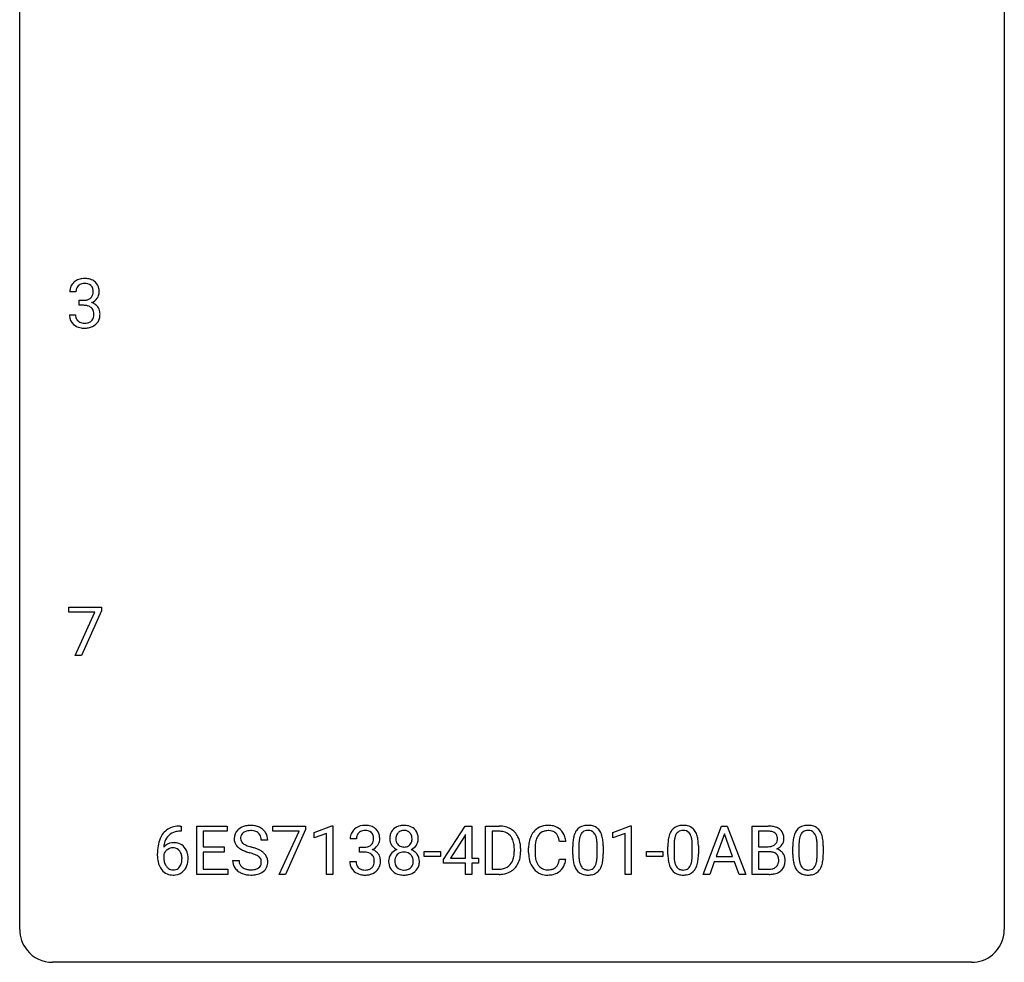
# Model space of a CAD drawing. Extents: x 2.8 to 26.6, y -2.8 to 44.8.
# Drawn here: x 2.8 to 26.6, y -2.8 to 20 of the extents above; entities that cross this region are included whole.
import ezdxf

# ---------------------------------------------------------------- set-up
doc = ezdxf.new("R2010")
doc.units = 0
doc.layers.add('DEFAULT_255_1_234', color=255, linetype='CONTINUOUS')
doc.layers.add('DEFAULT_255_2_778', color=255, linetype='CONTINUOUS')

msp = doc.modelspace()

# ---------------------------------------------------------------- linework, layer by layer
at = {"layer": 'DEFAULT_255_1_234'}
for p, q in [((4.138, 13.441), (3.99, 13.441)), ((4.217, 13.114), (4.217, 13.235)), ((4.217, 13.235), (4.329, 13.235)), ((4.329, 13.114), (4.217, 13.114)), ((3.979, 12.886), (4.129, 12.886)), ((3.966, 5.688), (3.966, 5.81)), ((3.966, 5.81), (4.756, 5.81)), ((4.756, 5.726), (4.272, 4.64)), ((4.756, 5.81), (4.756, 5.726)), ((4.598, 5.688), (3.966, 5.688)), ((4.116, 4.64), (4.598, 5.688)), ((4.272, 4.64), (4.116, 4.64)), ((6.659, 0.519), (6.685, 0.519)), ((6.685, 0.519), (6.685, 0.393)), ((7.065, -0.651), (7.065, 0.518)), ((7.065, 0.518), (7.799, 0.518)), ((7.799, 0.518), (7.799, 0.391)), ((8.901, 0.396), (8.901, 0.518)), ((8.901, 0.518), (9.692, 0.518)), ((9.692, 0.518), (9.692, 0.435)), ((9.9, 0.364), (10.325, 0.524)), ((10.325, 0.524), (10.349, 0.524)), ((10.349, 0.524), (10.349, -0.651)), ((13.031, -0.292), (13.554, 0.518)), ((13.554, 0.518), (13.712, 0.518)), ((13.712, 0.518), (13.712, -0.259)), ((14.047, -0.651), (14.047, 0.518)), ((14.047, 0.518), (14.377, 0.518)), ((17.121, 0.364), (17.547, 0.524)), ((17.547, 0.524), (17.57, 0.524)), ((17.57, 0.524), (17.57, -0.651)), ((19.308, -0.651), (19.755, 0.518)), ((19.755, 0.518), (19.89, 0.518)), ((19.89, 0.518), (20.337, -0.651)), ((20.494, -0.651), (20.494, 0.518)), ((20.494, 0.518), (20.877, 0.518)), ((6.685, 0.393), (6.658, 0.393)), ((7.799, 0.391), (7.219, 0.391)), ((7.219, 0.391), (7.219, 0.015)), ((9.534, 0.396), (8.901, 0.396)), ((9.052, -0.651), (9.534, 0.396)), ((9.692, 0.435), (9.207, -0.651)), ((9.9, 0.229), (9.9, 0.364)), ((10.199, 0.339), (9.9, 0.229)), ((10.199, -0.651), (10.199, 0.339)), ((13.545, 0.283), (13.199, -0.259)), ((13.563, 0.315), (13.545, 0.283)), ((13.563, -0.259), (13.563, 0.315)), ((14.381, 0.391), (14.202, 0.391)), ((14.202, 0.391), (14.202, -0.525)), ((17.121, 0.229), (17.121, 0.364)), ((17.421, 0.339), (17.121, 0.229)), ((17.421, -0.651), (17.421, 0.339)), ((19.822, 0.328), (19.624, -0.219)), ((20.021, -0.219), (19.822, 0.328)), ((20.649, 0.391), (20.649, 0.019)), ((20.877, 0.391), (20.649, 0.391)), ((7.219, 0.015), (7.726, 0.015)), ((7.726, 0.015), (7.726, -0.111)), ((8.775, 0.18), (8.62, 0.18)), ((10.921, 0.211), (10.773, 0.211)), ((11, -0.116), (11, 0.006)), ((11, 0.006), (11.112, 0.006)), ((15.986, 0.142), (15.831, 0.142)), ((16.153, -0.173), (16.153, 0.026)), ((16.302, 0.062), (16.302, -0.176)), ((16.743, -0.193), (16.743, 0.051)), ((16.891, 0.04), (16.891, -0.153)), ((18.454, -0.173), (18.454, 0.026)), ((18.603, 0.062), (18.603, -0.176)), ((19.044, -0.193), (19.044, 0.051)), ((19.193, 0.04), (19.193, -0.153)), ((20.649, 0.019), (20.882, 0.019)), ((21.475, -0.173), (21.475, 0.026)), ((21.624, 0.062), (21.624, -0.176)), ((22.065, -0.193), (22.065, 0.051)), ((22.213, 0.04), (22.213, -0.153)), ((6.111, -0.206), (6.111, -0.149)), ((6.261, -0.169), (6.261, -0.223)), ((7.726, -0.111), (7.219, -0.111)), ((7.219, -0.111), (7.219, -0.525)), ((11.112, -0.116), (11, -0.116)), ((12.564, -0.215), (12.564, -0.094)), ((12.564, -0.094), (12.956, -0.094)), ((12.956, -0.215), (12.564, -0.215)), ((12.956, -0.094), (12.956, -0.215)), ((14.741, -0.099), (14.741, -0.03)), ((14.893, -0.027), (14.893, -0.102)), ((15.086, -0.121), (15.086, -0.009)), ((15.241, -0.013), (15.241, -0.126)), ((17.938, -0.215), (17.938, -0.094)), ((17.938, -0.094), (18.33, -0.094)), ((18.33, -0.215), (17.938, -0.215)), ((18.33, -0.094), (18.33, -0.215)), ((19.624, -0.219), (20.021, -0.219)), ((20.906, -0.104), (20.649, -0.104)), ((20.649, -0.104), (20.649, -0.525)), ((20.906, -0.104), (20.906, -0.104)), ((7.928, -0.312), (8.083, -0.312)), ((10.762, -0.343), (10.912, -0.343)), ((13.031, -0.38), (13.031, -0.292)), ((13.563, -0.38), (13.031, -0.38)), ((13.199, -0.259), (13.563, -0.259)), ((13.563, -0.651), (13.563, -0.38)), ((13.712, -0.259), (13.875, -0.259)), ((13.875, -0.38), (13.712, -0.38)), ((13.712, -0.38), (13.712, -0.651)), ((13.875, -0.259), (13.875, -0.38)), ((15.831, -0.28), (15.986, -0.28)), ((19.577, -0.346), (19.467, -0.651)), ((20.067, -0.346), (19.577, -0.346)), ((20.179, -0.651), (20.067, -0.346)), ((7.808, -0.651), (7.065, -0.651)), ((7.219, -0.525), (7.808, -0.525)), ((7.808, -0.525), (7.808, -0.651)), ((9.207, -0.651), (9.052, -0.651)), ((10.349, -0.651), (10.199, -0.651)), ((13.712, -0.651), (13.563, -0.651)), ((14.371, -0.651), (14.047, -0.651)), ((14.202, -0.525), (14.364, -0.525)), ((17.57, -0.651), (17.421, -0.651)), ((19.467, -0.651), (19.308, -0.651)), ((20.337, -0.651), (20.179, -0.651)), ((20.9, -0.651), (20.494, -0.651)), ((20.649, -0.525), (20.903, -0.525))]:
    msp.add_line(p, q, dxfattribs=at)
for centre, radius, start, end in [((4.3, 13.445), 0.31, 155.3484, 180.7485), ((4.295, 13.442), 0.307, 131.5745, 154.4798), ((4.326, 13.41), 0.352, 96.9875, 131.9691), ((4.323, 13.454), 0.183, 133.8349, 173.5344), ((4.327, 13.448), 0.191, 103.2932, 133.5619), ((4.347, 13.368), 0.273, 89.5325, 103.5319), ((4.348, 13.285), 0.478, 89.8596, 97.7825), ((4.353, 13.259), 0.504, 78.3655, 90.4132), ((4.353, 13.341), 0.301, 76.1117, 90.7026), ((4.392, 13.479), 0.157, 13.9577, 77.6713), ((4.389, 13.425), 0.334, 56.6229, 78.6387), ((4.41, 13.463), 0.291, 47.0254, 56.0854), ((4.412, 13.467), 0.287, 10.9208, 46.7778), ((4.395, 13.441), 0.257, 172.5097, 180.1367), ((4.376, 13.423), 0.177, 311.7324, 354.2802), ((4.257, 13.44), 0.297, 359.1805, 15.0453), ((4.303, 13.435), 0.251, 353.0938, 0.1181), ((4.459, 13.434), 0.243, 332.355, 359.7179), ((4.276, 13.435), 0.427, 359.6364, 11.6087), ((4.326, 13.574), 0.339, 270.492, 281.8952), ((4.323, 12.658), 0.456, 84.0193, 89.3331), ((4.339, 12.794), 0.319, 71.901, 84.3554), ((4.35, 13.464), 0.226, 281.6692, 301.2943), ((4.375, 12.9), 0.207, 49.5089, 72.1836), ((4.367, 13.433), 0.191, 301.7833, 311.7545), ((4.382, 13.507), 0.357, 292.5402, 293.6925), ((4.421, 12.862), 0.331, 57.6435, 72.8625), ((4.41, 13.454), 0.297, 292.9802, 325.2392), ((4.457, 12.919), 0.263, 36.7249, 57.4698), ((4.394, 13.465), 0.315, 325.2334, 332.8746), ((4.375, 12.886), 0.396, 179.9755, 183.2323), ((4.271, 12.873), 0.291, 181.8183, 229.6455), ((4.358, 12.884), 0.229, 179.4465, 196.2869), ((4.393, 12.925), 0.176, 12.9498, 48.7551), ((4.294, 12.894), 0.278, 344.5987, 357.927), ((4.307, 12.903), 0.265, 359.5048, 13.424), ((4.204, 12.901), 0.367, 357.4749, 0.0231), ((4.456, 12.921), 0.263, 8.0545, 36.3561), ((4.332, 12.9), 0.389, 343.983, 0.5572), ((4.37, 12.905), 0.351, 359.8321, 8.587), ((4.313, 12.92), 0.354, 229.4223, 256.8556), ((4.309, 12.871), 0.179, 196.5661, 227.7059), ((4.326, 12.889), 0.203, 227.7652, 257.8763), ((4.348, 12.983), 0.3, 257.4584, 270.4266), ((4.353, 13.012), 0.329, 269.5962, 280.8789), ((4.376, 12.898), 0.212, 280.6346, 299.8596), ((4.383, 12.919), 0.354, 279.783, 311.6256), ((4.395, 12.862), 0.171, 300.3576, 314.5518), ((4.386, 12.868), 0.182, 315.0728, 345.0431), ((4.421, 12.876), 0.297, 311.636, 343.7652), ((4.346, 13.058), 0.496, 256.6829, 270.4412), ((4.353, 13.062), 0.5, 269.7286, 280.3856), ((6.599, 0.059), 0.451, 102.8716, 140.8565), ((6.664, -0.185), 0.703, 90.3778, 103.5869), ((8.319, 0.142), 0.388, 101.9878, 128.8743), ((8.358, -0.03), 0.564, 89.5907, 102.3169), ((8.366, 0.002), 0.532, 77.2361, 90.3248), ((8.386, 0.099), 0.433, 63.8378, 77.0809), ((8.414, 0.15), 0.375, 45.9864, 64.1608), ((11.11, 0.181), 0.352, 96.9875, 131.9691), ((11.131, 0.056), 0.478, 89.8596, 97.7825), ((11.136, 0.03), 0.504, 78.3655, 90.4132), ((11.172, 0.196), 0.334, 56.6229, 78.6387), ((12.039, 0.208), 0.323, 100.7053, 132.1387), ((12.07, 0.07), 0.464, 89.6733, 101.2449), ((12.076, 0.088), 0.446, 76.2877, 90.4586), ((12.107, 0.21), 0.321, 47.824, 76.4267), ((14.381, -0.068), 0.587, 75.4101, 90.3804), ((14.404, 0.027), 0.488, 60.1456, 75.1888), ((15.54, 0.092), 0.441, 95.646, 121.5491), ((15.556, -0.019), 0.553, 89.9242, 96.1378), ((15.561, -0.007), 0.541, 76.6779, 90.4563), ((15.6, 0.152), 0.378, 47.4858, 76.9287), ((16.476, 0.243), 0.286, 101.6441, 144.5142), ((16.518, 0.074), 0.46, 89.5284, 102.582), ((16.526, 0.07), 0.464, 77.0438, 90.5081), ((16.566, 0.234), 0.295, 48.2779, 77.4995), ((18.777, 0.243), 0.286, 101.6441, 144.5142), ((18.819, 0.074), 0.46, 89.5284, 102.582), ((18.827, 0.07), 0.464, 77.0438, 90.5081), ((18.867, 0.234), 0.295, 48.2779, 77.4995), ((20.881, -0.219), 0.737, 82.1257, 90.2933), ((20.919, 0.053), 0.462, 69.9044, 82.2857), ((20.977, 0.207), 0.298, 51.1839, 70.0182), ((21.797, 0.243), 0.286, 101.6441, 144.5142), ((21.84, 0.074), 0.46, 89.5284, 102.582), ((21.848, 0.07), 0.464, 77.0438, 90.5081), ((21.888, 0.234), 0.295, 48.2779, 77.4995), ((6.663, 0.014), 0.53, 141.4298, 157.8541), ((6.641, 0.027), 0.369, 134.5303, 161.6211), ((6.625, 0.038), 0.35, 104.2855, 133.8629), ((6.663, -0.107), 0.5, 90.6001, 104.5147), ((8.244, 0.22), 0.28, 132.4834, 181.0242), ((8.304, 0.164), 0.361, 129.2532, 133.4243), ((8.284, 0.228), 0.163, 127.7287, 176.7105), ((8.308, 0.198), 0.201, 114.0401, 127.9851), ((8.336, 0.134), 0.271, 99.0695, 113.7659), ((8.36, -0.011), 0.418, 89.6698, 99.231), ((8.363, -0.05), 0.457, 86.264, 90.0526), ((8.373, 0.071), 0.336, 73.7888, 86.6653), ((8.407, 0.181), 0.221, 48.5928, 74.1242), ((8.423, 0.201), 0.195, 14.9781, 48.2004), ((8.352, 0.182), 0.268, 359.4693, 14.9832), ((8.44, 0.18), 0.335, 32.2747, 45.6547), ((8.447, 0.182), 0.329, 359.6507, 32.613), ((11.083, 0.215), 0.31, 155.3484, 180.7485), ((11.078, 0.212), 0.307, 131.5745, 154.4798), ((11.178, 0.212), 0.257, 172.5097, 180.1367), ((11.106, 0.225), 0.183, 133.8349, 173.5344), ((11.11, 0.219), 0.191, 103.2932, 133.5619), ((11.13, 0.139), 0.273, 89.5325, 103.5319), ((11.136, 0.111), 0.301, 76.1117, 90.7026), ((11.175, 0.25), 0.157, 13.9577, 77.6713), ((11.04, 0.211), 0.297, 359.1805, 15.0453), ((11.194, 0.234), 0.291, 47.0254, 56.0854), ((11.196, 0.238), 0.287, 10.9208, 46.7778), ((11.059, 0.206), 0.427, 359.6364, 11.6087), ((12.1, 0.216), 0.373, 164.6186, 180.5292), ((12.011, 0.241), 0.28, 132.2454, 164.5092), ((12.141, 0.212), 0.265, 168.3802, 180.3602), ((12.059, 0.231), 0.18, 135.3053, 168.9882), ((12.057, 0.233), 0.178, 105.923, 135.1663), ((12.07, 0.182), 0.23, 89.4776, 105.7298), ((12.072, 0.164), 0.248, 86.9834, 90.02), ((12.08, 0.226), 0.186, 44.3959, 88.2499), ((12.082, 0.225), 0.185, 16.3252, 44.7913), ((12.034, 0.213), 0.234, 359.479, 16.0679), ((12.129, 0.236), 0.286, 6.9169, 47.6261), ((12.01, 0.214), 0.407, 359.842, 7.9694), ((14.379, -0.065), 0.457, 79.2152, 89.7446), ((14.412, 0.079), 0.308, 40.384, 80.1431), ((14.42, 0.055), 0.456, 26.5254, 60.1451), ((14.387, 0.06), 0.341, 26.5777, 40.1532), ((14.308, -0.004), 0.583, 7.403, 26.8321), ((15.679, 0.029), 0.59, 155.0366, 169.6003), ((15.566, 0.084), 0.464, 136.7831, 155.2473), ((15.527, 0.117), 0.413, 121.7633, 136.4281), ((15.615, 0.08), 0.363, 143.0753, 163.1917), ((15.539, 0.138), 0.267, 109.2998, 143.3038), ((15.553, 0.087), 0.32, 89.3452, 108.5745), ((15.557, -0.031), 0.438, 87.3815, 90.0241), ((15.564, 0.075), 0.332, 74.7009, 87.8124), ((15.595, 0.182), 0.221, 47.4372, 75.0698), ((15.59, 0.183), 0.224, 27.8167, 46.4008), ((15.48, 0.124), 0.349, 15.7653, 27.9411), ((15.586, 0.142), 0.395, 16.5424, 46.8933), ((15.425, 0.089), 0.564, 5.4072, 17.0365), ((16.896, 0.082), 0.74, 164.3059, 173.9002), ((16.605, 0.166), 0.437, 148.7922, 164.5684), ((16.51, 0.219), 0.328, 144.5884, 148.1176), ((16.817, 0.114), 0.511, 163.3763, 172.1411), ((16.607, 0.177), 0.292, 149.4209, 163.6286), ((16.501, 0.241), 0.168, 105.7981, 149.7388), ((16.519, 0.175), 0.237, 89.3807, 105.6763), ((16.523, 0.149), 0.263, 81.106, 90.2185), ((16.541, 0.237), 0.173, 30.7408, 82.4657), ((16.488, 0.203), 0.236, 24.2871, 31.3936), ((16.371, 0.153), 0.363, 12.0806, 23.8174), ((16.574, 0.247), 0.281, 36.3142, 47.6306), ((16.487, 0.188), 0.386, 18.2932, 35.6769), ((16.232, 0.101), 0.654, 8.0247, 18.5605), ((19.197, 0.082), 0.74, 164.3059, 173.9002), ((18.906, 0.166), 0.437, 148.7922, 164.5684), ((18.811, 0.219), 0.328, 144.5884, 148.1176), ((19.118, 0.114), 0.511, 163.3763, 172.1411), ((18.909, 0.177), 0.292, 149.4209, 163.6286), ((18.802, 0.241), 0.168, 105.7981, 149.7388), ((18.82, 0.175), 0.237, 89.3807, 105.6763), ((18.824, 0.149), 0.263, 81.106, 90.2185), ((18.842, 0.237), 0.173, 30.7408, 82.4657), ((18.79, 0.203), 0.236, 24.2871, 31.3936), ((18.672, 0.153), 0.363, 12.0806, 23.8174), ((18.875, 0.247), 0.281, 36.3142, 47.6306), ((18.788, 0.188), 0.386, 18.2932, 35.6769), ((18.533, 0.101), 0.654, 8.0247, 18.5605), ((20.877, 0.037), 0.354, 89.8708, 90.0431), ((20.879, -0.085), 0.477, 82.6985, 90.1729), ((20.903, 0.096), 0.294, 71.6863, 82.8456), ((20.941, 0.206), 0.177, 52.8286, 71.985), ((20.968, 0.245), 0.13, 31.8853, 52.1413), ((20.94, 0.229), 0.162, 10.9182, 31.323), ((20.844, 0.209), 0.26, 359.5559, 11.2096), ((21.002, 0.245), 0.253, 12.1017, 50.4215), ((20.864, 0.21), 0.396, 359.5251, 12.8212), ((22.218, 0.082), 0.74, 164.3059, 173.9002), ((21.927, 0.166), 0.437, 148.7922, 164.5684), ((21.832, 0.219), 0.328, 144.5884, 148.1176), ((22.138, 0.114), 0.511, 163.3763, 172.1411), ((21.929, 0.177), 0.292, 149.4209, 163.6286), ((21.823, 0.241), 0.168, 105.7981, 149.7388), ((21.841, 0.175), 0.237, 89.3807, 105.6763), ((21.845, 0.149), 0.263, 81.106, 90.2185), ((21.863, 0.237), 0.173, 30.7408, 82.4657), ((21.81, 0.203), 0.236, 24.2871, 31.3936), ((21.693, 0.153), 0.363, 12.0806, 23.8174), ((21.895, 0.247), 0.281, 36.3142, 47.6306), ((21.809, 0.188), 0.386, 18.2932, 35.6769), ((21.554, 0.101), 0.654, 8.0247, 18.5605), ((7.324, -0.143), 1.213, 171.4525, 180.3159), ((6.884, -0.074), 0.768, 157.9803, 171.6247), ((6.492, -0.189), 0.303, 95.8331, 138.9955), ((6.947, -0.051), 0.687, 173.7811, 174.9255), ((6.806, -0.032), 0.545, 161.285, 174.2077), ((6.514, -0.317), 0.433, 89.8754, 97.0544), ((6.519, -0.234), 0.349, 71.6408, 90.624), ((6.534, -0.178), 0.292, 39.6368, 71.019), ((6.47, -0.233), 0.376, 10.6587, 39.9044), ((8.245, 0.213), 0.28, 179.5062, 199.8695), ((8.238, 0.214), 0.274, 200.6782, 228.1764), ((8.287, 0.262), 0.342, 227.4065, 229.9881), ((8.352, 0.218), 0.232, 175.1779, 180.0582), ((8.268, 0.217), 0.147, 179.6142, 228.1246), ((8.312, 0.258), 0.207, 226.578, 230.88), ((8.359, 0.32), 0.285, 231.4635, 241.9261), ((8.479, 0.54), 0.536, 241.7179, 248.326), ((8.618, 0.884), 0.906, 248.2008, 252.4528), ((8.738, 1.256), 1.297, 252.3391, 254.3469), ((7.984, -1.442), 1.504, 71.0197, 74.4087), ((11.109, 0.345), 0.339, 270.492, 281.8952), ((11.133, 0.235), 0.226, 281.6692, 301.2943), ((11.15, 0.204), 0.191, 301.7833, 311.7545), ((11.159, 0.193), 0.177, 311.7324, 354.2802), ((11.193, 0.225), 0.297, 292.9802, 325.2392), ((11.087, 0.206), 0.251, 353.0938, 0.1181), ((11.178, 0.235), 0.315, 325.2334, 332.8746), ((11.243, 0.204), 0.243, 332.355, 359.7179), ((12.059, 0.213), 0.332, 179.9993, 181.1655), ((12.002, 0.208), 0.274, 180.4317, 213.2714), ((12.021, 0.221), 0.297, 213.3439, 222.6271), ((12.033, 0.235), 0.315, 222.9548, 244.1372), ((12.119, 0.208), 0.242, 179.503, 194.9127), ((12.06, 0.193), 0.182, 194.9722, 224.1944), ((12.057, 0.191), 0.178, 224.2961, 262.0157), ((12.072, 0.264), 0.253, 261.125, 270.196), ((12.074, 0.245), 0.234, 269.4826, 285.0988), ((12.09, 0.187), 0.174, 285.1586, 315.9485), ((12.081, 0.195), 0.186, 316.0413, 351.9163), ((12.113, 0.233), 0.312, 296.7586, 325.7537), ((12.008, 0.21), 0.261, 351.1057, 0.1937), ((12.152, 0.206), 0.265, 325.8412, 338.4796), ((12.135, 0.21), 0.282, 338.8764, 0.5166), ((14.294, 0.016), 0.443, 9.6572, 26.1933), ((14.058, -0.026), 0.683, 359.6455, 9.8608), ((14.149, -0.029), 0.744, 0.1605, 7.7176), ((15.863, -0.005), 0.777, 169.5837, 180.2758), ((16.073, -0.011), 0.832, 174.342, 180.143), ((15.811, 0.018), 0.568, 162.9374, 174.6209), ((15.281, 0.066), 0.556, 7.8892, 15.9239), ((17.348, 0.031), 1.195, 173.7676, 180.2316), ((17.45, 0.052), 1.148, 177.8632, 179.5044), ((17.147, 0.066), 0.844, 172.0259, 178.0703), ((16.096, 0.092), 0.646, 4.8362, 12.2905), ((15.675, 0.054), 1.068, 359.809, 4.9408), ((15.816, 0.04), 1.075, 1.1274, 8.1718), ((15.492, 0.027), 1.399, 0.5424, 1.3863), ((19.649, 0.031), 1.195, 173.7676, 180.2316), ((19.751, 0.052), 1.148, 177.8632, 179.5044), ((19.448, 0.066), 0.844, 172.0259, 178.0703), ((18.397, 0.092), 0.646, 4.8362, 12.2905), ((17.976, 0.054), 1.068, 359.809, 4.9408), ((18.117, 0.04), 1.075, 1.1274, 8.1718), ((17.794, 0.027), 1.399, 0.5424, 1.3863), ((20.884, 0.348), 0.329, 269.6065, 281.4534), ((20.906, 0.243), 0.221, 281.2041, 302.5148), ((20.92, 0.218), 0.193, 303.0217, 309.837), ((20.938, 0.198), 0.165, 309.5228, 356.951), ((20.872, 0.207), 0.232, 355.4701, 0.0493), ((20.98, 0.235), 0.29, 298.6825, 323.2757), ((21.022, 0.203), 0.238, 323.4908, 0.8817), ((22.67, 0.031), 1.195, 173.7676, 180.2316), ((22.468, 0.066), 0.844, 172.0259, 178.0703), ((22.771, 0.052), 1.148, 177.8632, 179.5044), ((21.417, 0.092), 0.646, 4.8362, 12.2905), ((20.996, 0.054), 1.068, 359.809, 4.9408), ((21.138, 0.04), 1.075, 1.1274, 8.1718), ((20.814, 0.027), 1.399, 0.5424, 1.3863), ((6.766, -0.211), 0.655, 179.6345, 191.7836), ((6.477, -0.246), 0.23, 145.2975, 160.266), ((6.784, -0.226), 0.523, 179.6514, 190.2856), ((6.494, -0.26), 0.252, 124.9745, 144.8959), ((6.49, -0.245), 0.237, 89.8751, 126.2072), ((6.491, -0.243), 0.235, 85.0141, 90.0513), ((6.497, -0.193), 0.184, 36.8251, 85.7416), ((6.455, -0.231), 0.241, 32.3035, 38.0827), ((6.424, -0.248), 0.276, 11.0482, 31.8146), ((6.297, -0.274), 0.407, 359.6214, 11.2839), ((6.316, -0.267), 0.535, 359.6826, 11.1326), ((8.365, 0.362), 0.469, 230.4982, 241.8087), ((8.518, 0.642), 0.788, 241.6337, 249.0065), ((8.686, 1.075), 1.252, 248.9199, 254.144), ((7.9, -1.672), 1.604, 71.7183, 73.9259), ((8.079, -1.133), 1.037, 68.0063, 71.8053), ((8.251, -0.71), 0.58, 62.2515, 68.1221), ((8.153, -0.953), 0.986, 66.1847, 71.0864), ((8.39, -0.45), 0.285, 52.7386, 62.4979), ((8.309, -0.602), 0.603, 59.3536, 66.2692), ((8.472, -0.341), 0.149, 16.4723, 52.6262), ((8.398, -0.452), 0.428, 49.1021, 59.3294), ((8.479, -0.359), 0.304, 32.792, 49.2506), ((8.512, -0.336), 0.264, 31.1181, 32.4005), ((8.503, -0.339), 0.274, 8.1117, 30.7959), ((11.106, -0.571), 0.456, 84.0193, 89.3331), ((11.123, -0.435), 0.319, 71.901, 84.3554), ((11.158, -0.329), 0.207, 49.5089, 72.1836), ((11.177, -0.304), 0.176, 12.9498, 48.7551), ((11.165, 0.278), 0.357, 292.5402, 293.6925), ((11.205, -0.367), 0.331, 57.6435, 72.8625), ((11.24, -0.31), 0.263, 36.7249, 57.4698), ((11.239, -0.309), 0.263, 8.0545, 36.3561), ((11.998, -0.332), 0.298, 145.6796, 180.626), ((12.014, -0.344), 0.318, 115.5538, 145.6416), ((12.056, -0.316), 0.205, 135.3399, 172.1044), ((12.049, -0.405), 0.387, 113.2438, 116.2055), ((12.051, -0.312), 0.199, 104.8856, 135.2448), ((12.068, -0.379), 0.268, 89.4959, 104.858), ((12.072, -0.402), 0.291, 82.2615, 90.144), ((12.086, -0.322), 0.21, 45.3029, 83.1921), ((12.091, -0.317), 0.203, 17.2923, 45.4627), ((12.084, 0.281), 0.369, 296.0902, 297.3618), ((12.109, -0.374), 0.352, 47.9009, 67.1947), ((12.129, -0.349), 0.32, 35.2362, 47.5514), ((12.155, -0.332), 0.289, 359.276, 35.4014), ((14.189, -0.12), 0.55, 343.3325, 355.8549), ((13.979, -0.1), 0.761, 355.4989, 0.0792), ((14.165, -0.106), 0.728, 348.7289, 0.3012), ((16.048, -0.121), 0.962, 179.9919, 181.5394), ((15.841, -0.132), 0.755, 181.1219, 193.8756), ((15.98, -0.13), 0.739, 179.6818, 189.1505), ((17.506, -0.155), 1.353, 180.7449, 181.151), ((17.226, -0.165), 1.072, 180.8976, 188.0056), ((17.342, -0.179), 1.04, 179.7996, 185.246), ((15.88, -0.194), 0.862, 351.8069, 357.7959), ((15.557, -0.178), 1.186, 357.5872, 359.2678), ((15.667, -0.157), 1.225, 353.8442, 0.2288), ((19.807, -0.155), 1.353, 180.7449, 181.151), ((19.527, -0.165), 1.072, 180.8976, 188.0056), ((19.643, -0.179), 1.04, 179.7996, 185.246), ((18.181, -0.194), 0.862, 351.8069, 357.7959), ((17.858, -0.178), 1.186, 357.5872, 359.2678), ((17.968, -0.157), 1.225, 353.8442, 0.2288), ((20.91, -0.466), 0.361, 76.5636, 90.6981), ((20.962, -0.28), 0.169, 17.6685, 78.9941), ((20.944, 0.295), 0.36, 293.1999, 299.1396), ((21.011, -0.313), 0.287, 54.0012, 74.9168), ((20.858, -0.311), 0.277, 359.0456, 17.2296), ((21.023, -0.294), 0.264, 36.3581, 53.5292), ((21.01, -0.303), 0.28, 4.819, 36.309), ((22.828, -0.155), 1.353, 180.7449, 181.151), ((22.548, -0.165), 1.072, 180.8976, 188.0056), ((22.664, -0.179), 1.04, 179.7996, 185.246), ((21.202, -0.194), 0.862, 351.8069, 357.7959), ((20.879, -0.178), 1.186, 357.5872, 359.2678), ((20.989, -0.157), 1.225, 353.8442, 0.2288), ((6.572, -0.254), 0.456, 191.4116, 218.6078), ((6.615, -0.258), 0.351, 190.0945, 207.5098), ((6.558, -0.285), 0.288, 207.9583, 216.3251), ((6.524, -0.313), 0.245, 215.7661, 232.5457), ((6.5, -0.36), 0.183, 289.1833, 322.9684), ((6.439, -0.312), 0.261, 322.6008, 346.5182), ((6.323, -0.283), 0.38, 346.2582, 358.7742), ((6.221, -0.277), 0.482, 358.3755, 0.0098), ((6.478, -0.314), 0.367, 318.141, 347.6119), ((6.312, -0.274), 0.539, 347.2487, 0.4369), ((8.237, -0.316), 0.309, 179.2419, 215.2648), ((8.313, -0.315), 0.23, 179.3355, 199.1046), ((8.28, -0.324), 0.196, 199.8829, 232.7063), ((8.463, -0.364), 0.159, 306.3944, 355.3031), ((8.426, -0.354), 0.196, 359.4179, 16.1972), ((8.412, -0.356), 0.21, 354.366, 0.0699), ((8.502, -0.36), 0.276, 307.5917, 336.4316), ((8.484, -0.358), 0.293, 337.4731, 0.7537), ((8.422, -0.353), 0.356, 359.8389, 8.4707), ((11.158, -0.343), 0.396, 179.9755, 183.2323), ((11.054, -0.356), 0.291, 181.8183, 229.6455), ((11.141, -0.345), 0.229, 179.4465, 196.2869), ((11.092, -0.358), 0.179, 196.5661, 227.7059), ((11.17, -0.362), 0.182, 315.0728, 345.0431), ((11.077, -0.335), 0.278, 344.5987, 357.927), ((11.09, -0.326), 0.265, 359.5048, 13.424), ((10.988, -0.329), 0.367, 357.4749, 0.0231), ((11.204, -0.353), 0.297, 311.636, 343.7652), ((11.115, -0.329), 0.389, 343.983, 0.5572), ((11.153, -0.324), 0.351, 359.8321, 8.587), ((12.116, -0.336), 0.415, 179.9315, 185.3255), ((11.999, -0.354), 0.298, 184.0104, 228.5072), ((12.136, -0.332), 0.287, 171.2652, 180.1859), ((12.119, -0.335), 0.27, 179.5155, 193.6467), ((12.038, -0.356), 0.186, 193.3541, 225.8257), ((12.103, -0.352), 0.19, 314.2553, 350.1693), ((12.044, -0.33), 0.251, 359.4454, 16.9256), ((12.018, -0.334), 0.277, 349.4146, 0.2931), ((12.153, -0.359), 0.288, 310.8497, 342.7448), ((12.081, -0.339), 0.364, 343.1295, 0.5777), ((14.403, -0.201), 0.319, 283.77, 318.1555), ((14.37, -0.176), 0.361, 318.7416, 343.6874), ((14.427, -0.191), 0.449, 299.2532, 333.4571), ((14.331, -0.139), 0.559, 333.0707, 348.7182), ((15.604, -0.194), 0.51, 193.548, 219.5757), ((15.73, -0.172), 0.486, 188.9911, 203.5773), ((15.622, -0.217), 0.369, 203.9077, 215.1312), ((15.53, -0.288), 0.252, 213.9072, 263.8849), ((15.605, -0.328), 0.206, 311.0647, 332.0108), ((15.485, -0.262), 0.342, 331.6589, 343.2879), ((15.279, -0.199), 0.558, 343.1446, 351.0106), ((15.125, -0.17), 0.715, 350.7157, 351.1602), ((15.595, -0.279), 0.384, 311.4559, 340.4422), ((15.438, -0.221), 0.551, 340.1774, 353.7814), ((16.83, -0.223), 0.673, 187.8816, 198.2347), ((16.581, -0.306), 0.41, 197.9694, 215.2624), ((16.938, -0.218), 0.634, 185.1412, 193.008), ((16.674, -0.28), 0.363, 192.7898, 205.2508), ((16.569, -0.327), 0.248, 205.8005, 211.2538), ((16.517, -0.362), 0.185, 210.379, 238.4008), ((16.54, -0.373), 0.171, 287.7958, 329.0809), ((16.444, -0.313), 0.284, 328.6635, 343.3325), ((16.227, -0.245), 0.512, 343.0499, 351.9393), ((16.43, -0.294), 0.447, 329.2804, 344.7473), ((16.131, -0.209), 0.758, 344.4935, 353.9765), ((19.131, -0.223), 0.673, 187.8816, 198.2347), ((18.883, -0.306), 0.41, 197.9694, 215.2624), ((19.239, -0.218), 0.634, 185.1412, 193.008), ((18.975, -0.28), 0.363, 192.7898, 205.2508), ((18.87, -0.327), 0.248, 205.8005, 211.2538), ((18.818, -0.362), 0.185, 210.379, 238.4008), ((18.841, -0.373), 0.171, 287.7958, 329.0809), ((18.745, -0.313), 0.284, 328.6635, 343.3325), ((18.528, -0.245), 0.512, 343.0499, 351.9393), ((18.731, -0.294), 0.447, 329.2804, 344.7473), ((18.432, -0.209), 0.758, 344.4935, 353.9765), ((20.943, -0.325), 0.194, 303.0369, 311.8811), ((20.95, -0.333), 0.183, 311.9916, 351.7143), ((20.869, -0.317), 0.267, 350.734, 0.2222), ((20.999, -0.344), 0.288, 311.1786, 344.6887), ((20.899, -0.318), 0.391, 344.7479, 0.5373), ((20.932, -0.314), 0.358, 359.937, 5.5204), ((22.152, -0.223), 0.673, 187.8816, 198.2347), ((21.903, -0.306), 0.41, 197.9694, 215.2624), ((22.26, -0.218), 0.634, 185.1412, 193.008), ((21.996, -0.28), 0.363, 192.7898, 205.2508), ((21.891, -0.327), 0.248, 205.8005, 211.2538), ((21.839, -0.362), 0.185, 210.379, 238.4008), ((21.862, -0.373), 0.171, 287.7958, 329.0809), ((21.766, -0.313), 0.284, 328.6635, 343.3325), ((21.549, -0.245), 0.512, 343.0499, 351.9393), ((21.752, -0.294), 0.447, 329.2804, 344.7473), ((21.452, -0.209), 0.758, 344.4935, 353.9765), ((6.484, -0.328), 0.341, 218.1665, 245.8781), ((6.483, -0.313), 0.354, 246.914, 270.7437), ((6.486, -0.362), 0.183, 232.8005, 270.6606), ((6.49, -0.325), 0.219, 269.3554, 288.4744), ((6.489, -0.211), 0.457, 269.8874, 276.7918), ((6.511, -0.341), 0.325, 275.6342, 317.8248), ((8.264, -0.297), 0.342, 215.3403, 233.0843), ((8.319, -0.222), 0.436, 233.167, 246.4951), ((8.361, -0.134), 0.533, 246.1383, 248.0543), ((8.327, -0.264), 0.272, 232.3738, 255.5137), ((8.367, -0.115), 0.553, 248.2708, 270.4056), ((8.362, -0.14), 0.401, 255.2446, 267.5321), ((8.37, -0.017), 0.525, 267.1558, 270.0287), ((8.373, -0.061), 0.48, 269.7, 278.166), ((8.371, 0.089), 0.756, 269.9708, 272.8178), ((8.384, -0.091), 0.576, 272.4383, 284.6465), ((8.399, -0.234), 0.305, 278.0231, 290.6255), ((8.433, -0.327), 0.206, 290.662, 307.0371), ((8.433, -0.273), 0.387, 284.3734, 307.1424), ((8.456, -0.309), 0.345, 307.6552, 308.453), ((11.096, -0.309), 0.354, 229.4223, 256.8556), ((11.109, -0.34), 0.203, 227.7652, 257.8763), ((11.13, -0.171), 0.496, 256.6829, 270.4412), ((11.131, -0.246), 0.3, 257.4584, 270.4266), ((11.136, -0.217), 0.329, 269.5962, 280.8789), ((11.136, -0.167), 0.5, 269.7286, 280.3856), ((11.159, -0.331), 0.212, 280.6346, 299.8596), ((11.166, -0.311), 0.354, 279.783, 311.6256), ((11.178, -0.368), 0.171, 300.3576, 314.5518), ((12.03, -0.317), 0.346, 228.7554, 257.8484), ((12.042, -0.348), 0.194, 226.418, 255.8554), ((12.069, -0.156), 0.511, 257.4584, 270.4287), ((12.068, -0.255), 0.291, 255.4656, 268.7986), ((12.072, -0.171), 0.375, 268.3465, 270.0105), ((12.075, -0.239), 0.307, 269.5759, 282.0823), ((12.076, -0.156), 0.511, 269.6193, 281.979), ((12.097, -0.339), 0.205, 281.7523, 306.6056), ((12.111, -0.312), 0.352, 281.5474, 310.917), ((12.107, -0.355), 0.186, 307.135, 314.0278), ((14.368, -0.065), 0.46, 269.497, 284.0205), ((14.366, 0.028), 0.679, 270.4444, 278.4511), ((14.391, -0.123), 0.527, 278.1072, 299.034), ((15.521, -0.264), 0.401, 219.3627, 250.0612), ((15.538, -0.201), 0.467, 250.7885, 270.6489), ((15.542, -0.21), 0.332, 263.1759, 270.1031), ((15.546, -0.085), 0.456, 269.672, 279.0609), ((15.543, 0.059), 0.727, 270.0021, 270.3582), ((15.548, -0.086), 0.581, 269.9359, 282.8096), ((15.572, -0.246), 0.293, 278.875, 293.6347), ((15.592, -0.268), 0.394, 282.4333, 310.7514), ((15.604, -0.321), 0.211, 293.8553, 310.0519), ((16.479, -0.375), 0.287, 215.8618, 257.2789), ((16.52, -0.22), 0.447, 256.6229, 270.5104), ((16.515, -0.357), 0.188, 239.6521, 265.9794), ((16.523, -0.29), 0.256, 265.1315, 270.0603), ((16.526, -0.323), 0.224, 269.3315, 287.2178), ((16.527, -0.208), 0.459, 269.5977, 281.6734), ((16.567, -0.375), 0.288, 280.5801, 324.9173), ((16.529, -0.349), 0.334, 324.9352, 328.616), ((18.78, -0.375), 0.287, 215.8618, 257.2789), ((18.821, -0.22), 0.447, 256.6229, 270.5104), ((18.816, -0.357), 0.188, 239.6521, 265.9794), ((18.824, -0.29), 0.256, 265.1315, 270.0603), ((18.827, -0.323), 0.224, 269.3315, 287.2178), ((18.828, -0.208), 0.459, 269.5977, 281.6734), ((18.868, -0.375), 0.288, 280.5801, 324.9173), ((18.83, -0.349), 0.334, 324.9352, 328.616), ((20.901, 0.045), 0.696, 269.9237, 274.4456), ((20.906, -0.189), 0.336, 269.6056, 281.374), ((20.919, -0.143), 0.507, 274.1042, 286.4072), ((20.929, -0.298), 0.225, 281.1056, 302.5132), ((20.969, -0.308), 0.335, 286.0418, 310.8441), ((21.801, -0.375), 0.287, 215.8618, 257.2789), ((21.841, -0.22), 0.447, 256.6229, 270.5104), ((21.837, -0.357), 0.188, 239.6521, 265.9794), ((21.845, -0.29), 0.256, 265.1315, 270.0603), ((21.848, -0.323), 0.224, 269.3315, 287.2178), ((21.849, -0.208), 0.459, 269.5977, 281.6734), ((21.889, -0.375), 0.288, 280.5801, 324.9173), ((21.851, -0.349), 0.334, 324.9352, 328.616)]:
    msp.add_arc(centre, radius, start, end, dxfattribs=at)
at = {"layer": 'DEFAULT_255_2_778'}
for p, q in [((2.778, -1.984), (2.778, 44.053)), ((26.591, 44.053), (26.591, -1.984)), ((25.797, -2.778), (3.572, -2.778))]:
    msp.add_line(p, q, dxfattribs=at)
for centre, start, end in [((3.57, -1.986), 179.8524, 219.1642), ((25.799, -1.986), 309.4762, 0.1483), ((3.57, -1.987), 219.1282, 270.1454), ((25.799, -1.987), 269.8517, 309.5112)]:
    msp.add_arc(centre, 0.791, start, end, dxfattribs=at)

doc.saveas('drawing.dxf')
